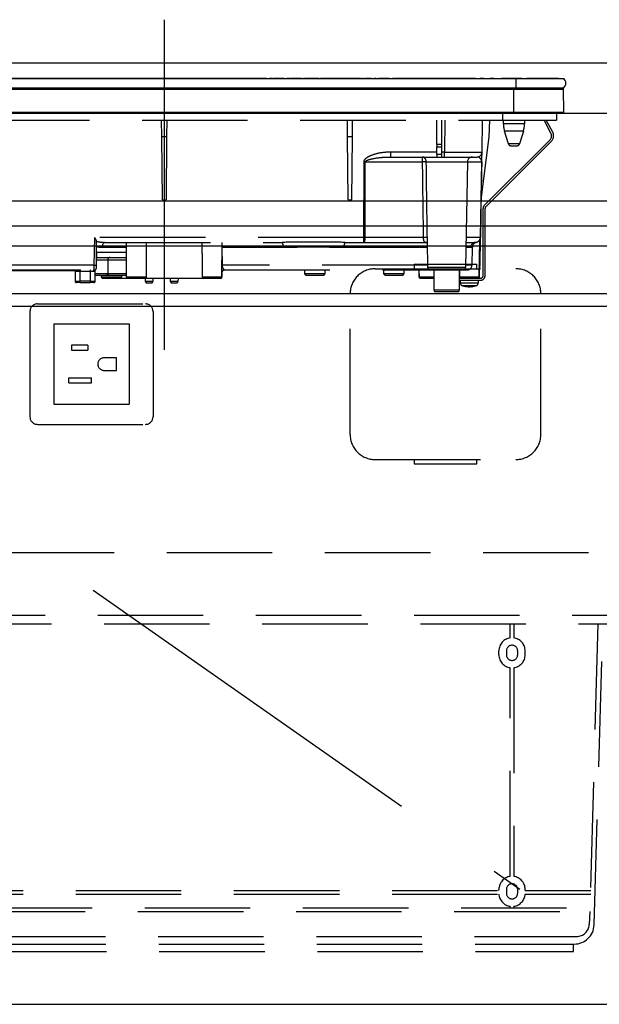
# Model space of a CAD drawing. Units: millimetres. Extents: x -173 to 8699, y -303 to 5608.
# Drawn here: x 3898 to 4129, y 1617 to 2010 of the extents above; entities that cross this region are included whole.
import ezdxf

# ---------------------------------------------------------------- set-up
doc = ezdxf.new("R2010")
doc.units = ezdxf.units.MM
doc.header["$LTSCALE"] = 5
doc.linetypes.add('DASHDOT', pattern=[50.5, 30, -9, 2.5, -9])
doc.linetypes.add('HIDDEN', pattern=[12.6, 8.4, -4.2])
for name, color, linetype, lineweight in [('トップ', 216, 'Continuous', 9), ('引き前', 6, 'Continuous', 9), ('引き箱', 14, 'Continuous', 9), ('本体', 134, 'Continuous', 9), ('水栓', 54, 'Continuous', 9), ('熱源', 214, 'Continuous', 9)]:
    doc.layers.add(name, color=color, linetype=linetype, lineweight=lineweight)

# ---------------------------------------------------------------- blocks, each defined once
blk = doc.blocks.new('*G120')
at = {"layer": '熱源', "color": 214, "linetype": 'DASHDOT', "lineweight": 30}
blk.add_line((3955.81, 2009.55), (3955.81, 1878.04), dxfattribs=at)
at = {"layer": '熱源', "color": 214, "linetype": 'Continuous', "lineweight": 30}
for p, q in [((3815.8, 1986.16), (4095.81, 1986.16)), ((3905.68, 1986.19), (3881.6, 1986.19)), ((3903.31, 1986.16), (3903.31, 1986.17)), ((3910.81, 1986.17), (3903.31, 1986.17)), ((3908.63, 1986.19), (3908.31, 1986.19)), ((3909.27, 1986.19), (3909.26, 1986.19)), ((3913.37, 1986.19), (3910.55, 1986.19)), ((3918.31, 1986.17), (3910.81, 1986.17)), ((3914.27, 1986.19), (3914.19, 1986.19)), ((3935.24, 1986.19), (3915.62, 1986.19)), ((3918.31, 1986.17), (3918.31, 1986.16)), ((3933.31, 1986.16), (3933.31, 1986.17)), ((3940.81, 1986.17), (3933.31, 1986.17)), ((3938.44, 1986.19), (3937.54, 1986.19)), ((3937.83, 1986.17), (3937.83, 1986.17)), ((3938.38, 1986.17), (3938.38, 1986.17)), ((3938.93, 1986.19), (3938.65, 1986.19)), ((3948.31, 1986.17), (3940.81, 1986.17)), ((3941.77, 1986.19), (3941.42, 1986.19)), ((3942.14, 1986.19), (3942.03, 1986.19)), ((3942.78, 1986.19), (3942.37, 1986.19)), ((3945.53, 1986.19), (3945.33, 1986.19)), ((3945.5, 1986.17), (3945.5, 1986.17)), ((3989.77, 1986.19), (3945.84, 1986.19)), ((3948.31, 1986.17), (3948.31, 1986.16)), ((3978.31, 1986.16), (3978.31, 1986.17)), ((3985.81, 1986.17), (3978.31, 1986.17)), ((3993.31, 1986.17), (3985.81, 1986.17)), ((3990.48, 1986.19), (3990.37, 1986.19)), ((3991.5, 1986.19), (3990.88, 1986.19)), ((3992.21, 1986.19), (3992.1, 1986.19)), ((3996.68, 1986.19), (3992.6, 1986.19)), ((3993.31, 1986.17), (3993.31, 1986.16)), ((3997.39, 1986.19), (3997.29, 1986.19)), ((3998.64, 1986.19), (3997.79, 1986.19)), ((3999.2, 1986.19), (3998.88, 1986.19)), ((4003.6, 1986.19), (3999.42, 1986.19)), ((4004.31, 1986.19), (4004.2, 1986.19)), ((4005.51, 1986.19), (4004.7, 1986.19)), ((4006.14, 1986.19), (4005.72, 1986.19)), ((4006.35, 1986.19), (4006.35, 1986.16)), ((4010.51, 1986.19), (4006.35, 1986.19)), ((4011.22, 1986.19), (4011.11, 1986.19)), ((4017.42, 1986.19), (4011.62, 1986.19)), ((4018.14, 1986.19), (4018.03, 1986.19)), ((4018.31, 1986.16), (4018.31, 1986.17)), ((4025.81, 1986.17), (4018.31, 1986.17)), ((4019.34, 1986.19), (4018.53, 1986.19)), ((4019.84, 1986.19), (4019.54, 1986.19)), ((4032.08, 1986.19), (4020.13, 1986.19)), ((4033.31, 1986.17), (4025.81, 1986.17)), ((4033.99, 1986.19), (4033.21, 1986.19)), ((4033.31, 1986.17), (4033.31, 1986.16)), ((4033.31, 1986.17), (4034.77, 1986.17)), ((4034.73, 1986.19), (4034.4, 1986.19)), ((4034.77, 1986.17), (4034.77, 1986.16)), ((4035.16, 1986.17), (4035.16, 1986.16)), ((4035.46, 1986.19), (4035.2, 1986.19)), ((4035.21, 1986.17), (4035.4, 1986.17)), ((4035.41, 1986.16), (4035.41, 1986.17)), ((4035.52, 1986.17), (4035.52, 1986.16)), ((4035.53, 1986.17), (4035.64, 1986.17)), ((4035.97, 1986.17), (4035.97, 1986.16)), ((4035.97, 1986.17), (4036.37, 1986.17)), ((4038.43, 1986.19), (4036.03, 1986.19)), ((4036.37, 1986.17), (4036.37, 1986.16)), ((4036.37, 1986.17), (4036.41, 1986.17)), ((4036.41, 1986.17), (4036.41, 1986.16)), ((4036.88, 1986.17), (4040.33, 1986.17)), ((4036.88, 1986.17), (4036.88, 1986.16)), ((4040.29, 1986.19), (4039.4, 1986.19)), ((4040.33, 1986.17), (4040.33, 1986.16)), ((4041.16, 1986.17), (4041.16, 1986.16)), ((4041.16, 1986.17), (4041.52, 1986.17)), ((4045.56, 1986.19), (4041.4, 1986.19)), ((4041.52, 1986.17), (4041.52, 1986.16)), ((4042.07, 1986.17), (4042.07, 1986.16)), ((4042.07, 1986.17), (4045.72, 1986.17)), ((4045.72, 1986.17), (4045.72, 1986.16)), ((4046.29, 1986.17), (4046.29, 1986.16)), ((4046.39, 1986.17), (4046.39, 1986.16)), ((4046.39, 1986.17), (4046.77, 1986.17)), ((4047.57, 1986.19), (4046.67, 1986.19)), ((4046.77, 1986.17), (4046.77, 1986.16)), ((4047.36, 1986.17), (4047.57, 1986.17)), ((4047.36, 1986.17), (4047.36, 1986.16)), ((4047.6, 1986.17), (4047.6, 1986.16)), ((4047.93, 1986.17), (4047.93, 1986.16)), ((4047.93, 1986.17), (4048.31, 1986.17)), ((4079.76, 1986.19), (4047.96, 1986.19)), ((4048.31, 1986.17), (4048.31, 1986.16)), ((4048.31, 1986.17), (4048.39, 1986.17)), ((4048.39, 1986.17), (4048.39, 1986.16)), ((4048.39, 1986.17), (4048.58, 1986.17)), ((4048.58, 1986.17), (4048.58, 1986.16)), ((4048.58, 1986.17), (4050.3, 1986.17)), ((4050.3, 1986.17), (4050.68, 1986.17)), ((4050.3, 1986.17), (4050.3, 1986.16)), ((4050.68, 1986.17), (4050.68, 1986.16)), ((4050.68, 1986.17), (4051.21, 1986.17)), ((4051.21, 1986.17), (4051.64, 1986.17)), ((4051.21, 1986.17), (4051.21, 1986.16)), ((4051.64, 1986.17), (4051.64, 1986.16)), ((4051.64, 1986.17), (4051.88, 1986.17)), ((4051.88, 1986.17), (4051.88, 1986.16)), ((4077.3, 1986.17), (4077.73, 1986.17)), ((4077.3, 1986.17), (4077.3, 1986.16)), ((4077.73, 1986.17), (4077.73, 1986.16)), ((4077.73, 1986.17), (4077.99, 1986.17)), ((4077.99, 1986.17), (4077.99, 1986.16)), ((4077.99, 1986.17), (4078.78, 1986.17)), ((4078.78, 1986.17), (4079.04, 1986.17)), ((4078.78, 1986.17), (4078.78, 1986.16)), ((4079.04, 1986.17), (4079.04, 1986.16)), ((4079.04, 1986.17), (4079.47, 1986.17)), ((4079.47, 1986.17), (4079.47, 1986.16)), ((4079.47, 1986.17), (4079.76, 1986.17)), ((4079.81, 1986.17), (4079.81, 1986.16)), ((4080.1, 1986.17), (4080.1, 1986.16)), ((4080.73, 1986.17), (4080.73, 1986.16)), ((4081.39, 1986.17), (4081.39, 1986.16)), ((4081.66, 1986.17), (4081.66, 1986.16)), ((4083.18, 1986.19), (4081.71, 1986.19)), ((4082.48, 1986.17), (4082.76, 1986.17)), ((4082.48, 1986.17), (4082.48, 1986.16)), ((4082.76, 1986.17), (4083.19, 1986.17)), ((4082.76, 1986.17), (4082.76, 1986.16)), ((4083.19, 1986.17), (4083.19, 1986.16)), ((4083.19, 1986.17), (4083.72, 1986.17)), ((4083.72, 1986.17), (4083.72, 1986.16)), ((4084.25, 1986.17), (4084.25, 1986.16)), ((4085.07, 1986.17), (4085.5, 1986.17)), ((4085.07, 1986.17), (4085.07, 1986.16)), ((4085.5, 1986.17), (4085.5, 1986.16)), ((4085.5, 1986.17), (4086.03, 1986.17)), ((4087.14, 1986.19), (4085.6, 1986.19)), ((4086.03, 1986.17), (4086.03, 1986.16)), ((4086.03, 1986.17), (4086.29, 1986.17)), ((4086.29, 1986.17), (4086.29, 1986.16)), ((4086.72, 1986.17), (4087.15, 1986.17)), ((4086.72, 1986.17), (4086.72, 1986.16)), ((4087.15, 1986.17), (4087.15, 1986.16)), ((4087.15, 1986.17), (4088.17, 1986.17)), ((4088.17, 1986.17), (4088.59, 1986.17)), ((4088.17, 1986.17), (4088.17, 1986.16)), ((4088.59, 1986.17), (4088.59, 1986.16)), ((4088.76, 1986.17), (4088.76, 1986.16)), ((4088.96, 1986.17), (4088.96, 1986.16)), ((4089.2, 1986.17), (4089.2, 1986.16)), ((4089.99, 1986.17), (4090.91, 1986.17)), ((4089.99, 1986.17), (4089.99, 1986.16)), ((4098.21, 1986.19), (4090.26, 1986.19)), ((4090.91, 1986.17), (4090.91, 1986.16)), ((4091.26, 1986.17), (4093.32, 1986.17)), ((4091.26, 1986.17), (4091.26, 1986.16)), ((4093.32, 1986.17), (4093.32, 1986.16)), ((4093.66, 1986.17), (4093.32, 1986.17)), ((4093.66, 1986.17), (4094.09, 1986.17)), ((4093.66, 1986.17), (4093.66, 1986.16)), ((4094.09, 1986.17), (4094.09, 1986.16)), ((4094.09, 1986.17), (4095.11, 1986.17)), ((4095.11, 1986.17), (4095.54, 1986.17)), ((4095.11, 1986.17), (4095.11, 1986.16)), ((4095.54, 1986.17), (4095.54, 1986.16)), ((4096.5, 1986.17), (4095.54, 1986.17)), ((4095.81, 1986.16), (4114.93, 1986.16)), ((4095.81, 1986.16), (4095.81, 1982.36)), ((4096.5, 1986.17), (4097.31, 1986.17)), ((4096.5, 1986.17), (4096.5, 1986.16)), ((4097.31, 1986.17), (4097.31, 1986.16)), ((4098.17, 1986.17), (4097.31, 1986.17)), ((4098.17, 1986.17), (4098.17, 1986.16)), ((4098.25, 1986.17), (4098.25, 1986.16)), ((4098.52, 1986.17), (4098.52, 1986.16)), ((4099.23, 1986.17), (4099.23, 1986.16)), ((4099.9, 1986.17), (4099.9, 1986.16)), ((4100.19, 1986.17), (4100.19, 1986.16)), ((4112.81, 1986.19), (4100.23, 1986.19)), ((4100.37, 1986.17), (4100.26, 1986.17)), ((4100.37, 1986.17), (4100.37, 1986.16)), ((4112.81, 1986.19), (4112.81, 1986.16)), ((3815.8, 1982.36), (4095.81, 1982.36)), ((3816.55, 1981.87), (4095.06, 1981.87)), ((4095.06, 1982.36), (4095.06, 1981.87)), ((4095.06, 1981.87), (4114.82, 1981.87)), ((4095.06, 1972.66), (4095.06, 1981.87)), ((4095.81, 1982.36), (4114.93, 1982.36)), ((4115, 1972.66), (4114.82, 1981.87)), ((3816.55, 1972.66), (4095.06, 1972.66)), ((3816.55, 1972.36), (4095.06, 1972.36)), ((4095.06, 1972.66), (4115, 1972.66)), ((4095.06, 1972.66), (4095.06, 1972.36)), ((4095.06, 1972.36), (4114.66, 1972.36))]:
    blk.add_line(p, q, dxfattribs=at)
at = {"layer": '熱源', "color": 214, "linetype": 'HIDDEN', "lineweight": 30}
for p, q in [((3821, 1969.56), (4090.51, 1969.56)), ((3954.84, 1962.86), (3954.78, 1969.56)), ((3956.83, 1969.56), (3956.77, 1962.86)), ((4028.84, 1962.86), (4028.78, 1969.56)), ((4030.77, 1962.86), (4030.83, 1969.56)), ((4064.41, 1959.83), (4064.41, 1969.56)), ((4066.41, 1959.83), (4066.41, 1969.56)), ((4067.63, 1969.56), (4067.41, 1956.83)), ((4082.4, 1956.83), (4082.63, 1969.56)), ((4085.28, 1962.86), (4085.52, 1969.56)), ((4090.51, 1972.36), (4090.51, 1969.56)), ((4090.51, 1969.56), (4112.01, 1969.56)), ((4090.91, 1968.06), (4090.91, 1969.56)), ((4099.31, 1969.56), (4099.31, 1968.06)), ((4109.86, 1964.35), (4107.08, 1969.56)), ((4110.56, 1964.72), (4107.99, 1969.56)), ((4112.01, 1972.36), (4112.01, 1969.56)), ((4095.11, 1968.06), (4090.91, 1968.06)), ((4095.11, 1965.13), (4091.34, 1965.13)), ((4092.89, 1960.07), (4091.34, 1965.13)), ((4099.31, 1968.06), (4095.11, 1968.06)), ((4098.87, 1965.13), (4095.11, 1965.13)), ((4098.87, 1965.13), (4097.32, 1960.07)), ((3955.06, 1937.86), (3954.84, 1962.86)), ((3956.77, 1962.86), (3954.84, 1962.86)), ((3956.77, 1962.86), (3956.56, 1937.86)), ((4029.06, 1937.86), (4028.84, 1962.86)), ((4030.77, 1962.86), (4028.84, 1962.86)), ((4030.56, 1937.86), (4030.77, 1962.86)), ((4082.07, 1937.86), (4085.28, 1962.86)), ((4083.33, 1935.62), (4109.47, 1961.76)), ((4083.9, 1935.06), (4110.04, 1961.19)), ((4064.41, 1959.83), (4064.41, 1958.9)), ((4066.41, 1959.83), (4064.41, 1959.83)), ((4064.41, 1955.86), (4064.41, 1958.9)), ((4064.41, 1958.9), (4066.41, 1958.9)), ((4066.41, 1958.9), (4066.41, 1959.83)), ((4066.41, 1955.86), (4066.41, 1958.9)), ((4097.32, 1960.07), (4092.89, 1960.07)), ((4093.85, 1959.36), (4096.37, 1959.36)), ((4045.44, 1954.84), (4046.07, 1954.86)), ((4046.07, 1954.86), (4046.07, 1956.83)), ((4064.41, 1956.83), (4046.07, 1956.83)), ((4046.07, 1954.86), (4064.41, 1954.86)), ((4064.41, 1955.86), (4064.41, 1954.86)), ((4066.41, 1955.86), (4064.41, 1955.86)), ((4064.41, 1954.86), (4066.41, 1954.86)), ((4067.41, 1956.83), (4066.41, 1956.83)), ((4066.41, 1954.86), (4066.41, 1955.86)), ((4066.41, 1954.86), (4067.41, 1954.86)), ((4067.41, 1954.86), (4067.41, 1956.83)), ((4067.41, 1954.86), (4080.4, 1954.86)), ((4035.28, 1952.9), (4035.2, 1922.83)), ((4035.88, 1952.9), (4058.59, 1952.9)), ((4060.2, 1952.9), (4076.56, 1952.9)), ((4076.56, 1952.9), (4075.82, 1910.85)), ((4076.56, 1952.9), (4082.26, 1952.9)), ((4081.81, 1922.83), (4082.34, 1952.9)), ((3955.06, 1937.86), (3956.56, 1937.86)), ((4029.06, 1937.86), (4030.56, 1937.86)), ((4082.81, 1907.56), (4082.81, 1934.35)), ((4083.61, 1907.56), (4083.61, 1934.35)), ((3928.03, 1922.83), (3927.84, 1911.83)), ((4035.2, 1922.83), (3928.03, 1922.83)), ((4035.2, 1922.83), (4035.2, 1920.86)), ((4058.98, 1922.83), (4035.8, 1922.83)), ((4081.73, 1922.83), (4076.03, 1922.83)), ((4081.5, 1921.79), (4081.33, 1911.83)), ((4081.62, 1911.83), (4081.81, 1922.83)), ((3928.84, 1911.85), (3928.84, 1921.58)), ((3931.08, 1918.9), (3940.81, 1918.9)), ((3932.26, 1920.86), (4002.8, 1920.86)), ((3940.81, 1907.06), (3940.81, 1920.86)), ((3978.81, 1920.86), (3978.56, 1907.05)), ((3978.87, 1918.9), (3978.77, 1918.9)), ((3978.96, 1911.83), (3978.87, 1918.9)), ((3978.87, 1918.9), (4003.18, 1918.9)), ((4027.43, 1918.9), (4060.65, 1918.9)), ((4027.81, 1920.86), (4035.2, 1920.86)), ((4035.2, 1920.86), (4060.43, 1920.86)), ((4060.79, 1910.85), (4060.61, 1921.17)), ((4075.96, 1918.9), (4077.83, 1918.9)), ((4076, 1920.86), (4079.81, 1920.86)), ((4078.52, 1918.95), (4078.4, 1911.83)), ((4081.42, 1921.67), (4081.17, 1907.05)), ((3928.84, 1911.85), (3928.93, 1916.83)), ((3928.89, 1914.86), (3940.81, 1914.86)), ((3940.81, 1916.83), (3928.93, 1916.83)), ((3927.84, 1911.83), (3880.47, 1911.83)), ((3927.84, 1911.83), (3927.82, 1909.86)), ((3928.82, 1910.85), (3928.84, 1911.83)), ((3928.84, 1911.83), (3928.84, 1911.85)), ((3928.88, 1913.86), (3933.31, 1913.86)), ((3933.31, 1913.86), (3937.31, 1913.86)), ((3933.31, 1913.86), (3933.31, 1908.36)), ((3937.31, 1913.86), (3940.81, 1913.86)), ((4060.77, 1911.83), (3978.96, 1911.83)), ((4068.31, 1910.85), (4060.79, 1910.85)), ((4075.82, 1910.85), (4068.31, 1910.85)), ((4078.4, 1911.83), (4075.84, 1911.83)), ((4081.6, 1910.85), (4081.6, 1910.85)), ((4081.6, 1910.77), (4081.6, 1910.85)), ((3880.47, 1909.86), (3927.82, 1909.86)), ((3894.9, 1909.66), (3920.21, 1909.66)), ((3920.31, 1909.36), (3920.31, 1905.36)), ((3920.31, 1909.36), (3922.31, 1909.36)), ((3922.31, 1909.86), (3922.31, 1909.36)), ((3922.31, 1905.36), (3922.31, 1909.36)), ((3922.31, 1909.36), (3926.31, 1909.36)), ((3926.31, 1909.86), (3926.31, 1909.36)), ((3926.31, 1909.36), (3926.31, 1905.36)), ((3926.31, 1909.36), (3927.52, 1909.36)), ((3928.31, 1905.36), (3928.31, 1909.73)), ((3929.31, 1908.36), (3928.31, 1908.36)), ((3928.31, 1907.86), (3932.81, 1907.86)), ((3933.31, 1908.36), (3929.31, 1908.36)), ((3930.81, 1907.06), (3930.81, 1907.86)), ((3938.81, 1907.06), (3930.81, 1907.06)), ((3931.31, 1906.56), (3938.31, 1906.56)), ((3932.81, 1907.86), (3933.81, 1907.86)), ((3937.31, 1908.36), (3933.31, 1908.36)), ((3933.81, 1907.86), (3937.31, 1907.86)), ((3940.81, 1908.36), (3937.31, 1908.36)), ((3937.31, 1907.86), (3940.81, 1907.86)), ((3938.31, 1906.56), (3941.31, 1906.56)), ((3938.81, 1907.86), (3938.81, 1907.06)), ((3948.73, 1907.06), (3940.81, 1907.06)), ((3941.31, 1906.56), (3948.22, 1906.56)), ((3948.22, 1906.56), (3971.63, 1906.56)), ((3948.31, 1905.26), (3948.31, 1906.56)), ((3951.31, 1906.56), (3951.31, 1905.26)), ((3958.33, 1905.25), (3958.31, 1906.56)), ((3961.31, 1906.56), (3961.28, 1905.25)), ((3978.56, 1907.05), (3971.12, 1907.05)), ((3971.63, 1906.56), (3978.06, 1906.56)), ((3978.06, 1906.56), (3978.31, 1906.56)), ((3978.81, 1907.06), (3978.56, 1907.06)), ((3978.6, 1908.97), (3978.76, 1908.86)), ((3978.76, 1908.86), (3978.81, 1908.86)), ((3978.81, 1908.86), (3978.81, 1907.06)), ((3979.74, 1909.86), (4061.87, 1909.86)), ((4011.81, 1908.36), (4011.81, 1909.86)), ((4015.81, 1908.36), (4011.81, 1908.36)), ((4012.31, 1907.86), (4015.81, 1907.86)), ((4019.81, 1908.36), (4015.81, 1908.36)), ((4015.81, 1907.86), (4019.31, 1907.86)), ((4019.81, 1909.86), (4019.81, 1908.36)), ((4043.31, 1908.36), (4043.31, 1909.86)), ((4047.31, 1908.36), (4043.31, 1908.36)), ((4043.81, 1907.86), (4047.31, 1907.86)), ((4051.31, 1908.36), (4047.31, 1908.36)), ((4047.31, 1907.86), (4050.81, 1907.86)), ((4051.31, 1909.86), (4051.31, 1908.36)), ((4057.35, 1907.05), (4057.31, 1909.86)), ((4057.44, 1907.05), (4057.35, 1907.05)), ((4057.44, 1907.05), (4057.39, 1909.86)), ((4063.31, 1907.05), (4057.44, 1907.05)), ((4057.85, 1906.56), (4057.94, 1906.56)), ((4057.94, 1906.56), (4063.31, 1906.56)), ((4061.79, 1909.86), (4074.82, 1909.86)), ((4063.31, 1901.76), (4063.31, 1909.86)), ((4073.31, 1909.86), (4073.31, 1901.76)), ((4073.31, 1906.56), (4081.81, 1906.56)), ((4073.54, 1907.05), (4073.5, 1909.86)), ((4081.17, 1907.05), (4073.54, 1907.05)), ((4074.82, 1909.86), (4076.4, 1909.86)), ((4081.26, 1907.05), (4081.17, 1907.05)), ((4081.31, 1909.86), (4081.22, 1909.86)), ((4081.31, 1909.86), (4081.26, 1907.05)), ((3920.31, 1905.36), (3922.31, 1905.36)), ((3922.31, 1904.86), (3920.81, 1904.86)), ((3922.31, 1904.86), (3922.31, 1905.36)), ((3926.31, 1905.36), (3922.31, 1905.36)), ((3922.31, 1904.86), (3926.31, 1904.86)), ((3926.31, 1905.36), (3926.31, 1904.86)), ((3926.31, 1905.36), (3928.31, 1905.36)), ((3927.81, 1904.86), (3926.31, 1904.86)), ((3951.31, 1905.26), (3948.31, 1905.26)), ((3948.81, 1904.76), (3950.81, 1904.76)), ((3961.28, 1905.25), (3958.33, 1905.25)), ((3958.83, 1904.76), (3960.78, 1904.76)), ((4073.31, 1905.76), (4081.81, 1905.76)), ((4073.81, 1904.55), (4073.81, 1905.76)), ((4076.31, 1903.13), (4075.34, 1903.35)), ((4075.91, 1903.35), (4076.87, 1903.13)), ((4076.34, 1903.16), (4076.25, 1903.17)), ((4076.41, 1903.13), (4076.31, 1903.13)), ((4076.87, 1903.13), (4077.34, 1903.13)), ((4077.74, 1903.13), (4077.34, 1903.13)), ((4078.2, 1903.13), (4078.3, 1903.13)), ((4080.81, 1905.76), (4080.81, 1904.55)), ((4073.31, 1901.76), (4063.31, 1901.76)), ((4063.81, 1901.26), (4072.81, 1901.26))]:
    blk.add_line(p, q, dxfattribs=at)
for points in [[(4035.8, 1922.83), (4035.81, 1926.83), (4035.85, 1942.83), (4035.88, 1952.9)], [(4082.26, 1952.9), (4082.19, 1948.9), (4081.91, 1932.9), (4081.73, 1922.83)], [(4035.8, 1922.83), (4035.78, 1922.44), (4035.75, 1922.07), (4035.69, 1921.73), (4035.62, 1921.44), (4035.53, 1921.19), (4035.43, 1921.01), (4035.32, 1920.9), (4035.2, 1920.86)], [(3932.26, 1920.86), (3932.03, 1920.83), (3931.81, 1920.71), (3931.61, 1920.53), (3931.43, 1920.29), (3931.29, 1919.99), (3931.18, 1919.65), (3931.11, 1919.28), (3931.08, 1918.9)], [(3978.96, 1911.83), (3978.81, 1911.83), (3978.65, 1911.83)], [(3927.82, 1909.86), (3927.76, 1909.85), (3927.71, 1909.83), (3927.65, 1909.78), (3927.61, 1909.72), (3927.57, 1909.64), (3927.54, 1909.55), (3927.53, 1909.46), (3927.52, 1909.36)]]:
    blk.add_lwpolyline(points, dxfattribs=at)
at = {"layer": '熱源', "color": 214, "linetype": 'Continuous', "lineweight": 30}
for centre, radius, start, end in [((4113.3, 1984.26), 2.5, 310.5893, 49.4107), ((4114.32, 1981.86), 0.5, 1.1458, 90), ((4114.66, 1972.66), 0.3, 270, 0)]:
    blk.add_arc(centre, radius, start, end, dxfattribs=at)
at = {"layer": '熱源', "color": 214, "linetype": 'HIDDEN', "lineweight": 30}
for centre, radius, start, end in [((4100.91, 1968.06), 10, 180, 196.9908), ((4089.31, 1968.06), 10, 343.0092, 0), ((4107.91, 1963.31), 2.2, 315, 28), ((4107.91, 1963.31), 3, 315, 28), ((4093.85, 1960.36), 1, 196.9908, 270), ((4096.37, 1960.36), 1, 270, 343.0092), ((4078.56, 1952.86), 2, 90, 179), ((4080.4, 1956.86), 2, 270, 359), ((4035.58, 2062.93), 110.04, 269.846, 270.154), ((4059.4, 1935), 17.92, 87.4333, 92.5667), ((4082.3, 1954.57), 1.67, 268.7214, 271.2786), ((4084.61, 1934.35), 1.8, 135, 180), ((4084.61, 1934.35), 1, 135, 180), ((4035.5, 2032.83), 110, 269.8454, 270.1546), ((4059.79, 1908.21), 14.64, 86.8103, 93.1897), ((4079.81, 1922.86), 2, 270, 359), ((4079.77, 1922.82), 1.96, 271.0941, 0.1031), ((4081.77, 1924.51), 1.69, 268.7213, 271.2787), ((4000.35, 1919.36), 2.87, 350.6585, 31.4281), ((4030.27, 1919.36), 2.87, 148.5719, 189.3415), ((4079.82, 1918.87), 1.99, 90.3083, 179.3194), ((3934.31, 1913.86), 1, 90, 180), ((3927.82, 1910.86), 1, 270, 359), ((3928.34, 1926.16), 14.34, 268.0016, 271.9984), ((3928.81, 1909.73), 0.5, 130.9142, 180), ((4061.79, 1910.86), 1, 181, 270), ((4074.82, 1910.86), 1, 270, 359), ((4076.4, 1911.86), 2, 270, 359), ((4079.62, 1911.86), 2, 319.769, 359), ((4080.33, 1911.85), 1, 335.8468, 359), ((4079.6, 1910.91), 2, 327.2701, 359.0005), ((4081.47, 1917.81), 5.98, 268.5969, 271.4031), ((3919.81, 1909.36), 0.5, 0, 90), ((3931.31, 1907.06), 0.5, 180, 270), ((3932.81, 1908.36), 0.5, 270, 0), ((3933.81, 1908.36), 0.5, 180, 270), ((3938.31, 1907.06), 0.5, 270, 0), ((3941.31, 1907.06), 0.5, 180, 270), ((3978.06, 1907.06), 0.5, 270, 359), ((3978.31, 1907.06), 0.5, 270, 0), ((3979.75, 1908.87), 0.994, 90.3517, 180.3475), ((3979.81, 1908.86), 1, 90, 180), ((4012.31, 1908.36), 0.5, 180, 270), ((4019.31, 1908.36), 0.5, 270, 0), ((4043.81, 1908.36), 0.5, 180, 270), ((4050.81, 1908.36), 0.5, 270, 0), ((4057.85, 1907.06), 0.5, 181, 270), ((4057.94, 1907.06), 0.5, 181, 270), ((4080.67, 1907.06), 0.5, 270, 359), ((4080.76, 1907.06), 0.5, 270, 359), ((4081.81, 1907.56), 1, 270, 0), ((4081.81, 1907.56), 1.8, 270, 0), ((3920.81, 1905.36), 0.5, 180, 270), ((3927.81, 1905.36), 0.5, 270, 0), ((3948.81, 1905.26), 0.5, 180, 270), ((3950.81, 1905.26), 0.5, 270, 0), ((3958.83, 1905.26), 0.5, 181, 270), ((3960.78, 1905.26), 0.5, 270, 359), ((4074.81, 1904.55), 1, 180.4291, 249.9739), ((4076.81, 1905.65), 2.57, 281.858, 296.8078), ((4077.67, 1905.65), 2.57, 281.858, 296.8078), ((4079.81, 1904.55), 1, 291.6704, 359.9141), ((4063.81, 1901.76), 0.5, 180, 270), ((4072.81, 1901.76), 0.5, 270, 0)]:
    blk.add_arc(centre, radius, start, end, dxfattribs=at)
for centre, major_axis, ratio, start_param, end_param in [((4067.4, 1956.86), (-15, 0.03), 0.002326, 1.571066, 3.141557), ((3932.37, 1922.86), (-5.51, -0.05), 0.363077, 0.870761, 1.545948), ((3931.2, 1922.9), (-5.51, -0.18), 0.725828, 1.10415, 1.52518), ((3944.81, 1863.57), (0, 229.16), 0.017455, -7.663044, -7.601301)]:
    blk.add_ellipse(centre, major_axis=major_axis, ratio=ratio, start_param=start_param, end_param=end_param, dxfattribs=at)
at = {"layer": '熱源', "color": 214, "linetype": 'Continuous', "lineweight": 30}
for points, knots in [([(4035.41, 1986.17), (4035.41, 1986.17), (4035.41, 1986.17), (4035.42, 1986.17), (4035.45, 1986.17), (4035.48, 1986.17), (4035.51, 1986.17), (4035.52, 1986.17)], [0, 0, 0, 0, 0.073768, 0.176582, 0.40694, 0.637644, 1, 1, 1, 1]), ([(4041.1, 1986.17), (4041.09, 1986.17), (4041.07, 1986.17), (4041.07, 1986.17), (4041.07, 1986.17), (4041.07, 1986.17), (4041.08, 1986.17), (4041.09, 1986.17), (4041.12, 1986.17), (4041.14, 1986.17), (4041.16, 1986.17)], [0, 0, 0, 0, 0.314639, 0.452722, 0.508037, 0.56236, 0.609756, 0.656304, 0.751223, 1, 1, 1, 1])]:
    blk.add_open_spline(points, degree=3, knots=knots, dxfattribs=at)
at = {"layer": '熱源', "color": 214, "linetype": 'HIDDEN', "lineweight": 30}
for points, knots in [([(4046.07, 1956.83), (4044.74, 1956.77), (4042.09, 1956.65), (4038.88, 1955.78), (4036.83, 1954.83), (4035.88, 1954.12), (4035.44, 1953.59), (4035.29, 1953.14), (4035.29, 1952.95), (4035.28, 1952.9)], [0, 0, 0, 0, 0.3293558, 0.6579512, 0.8199374, 0.8856398, 0.9519473, 0.9874816, 1, 1, 1, 1]), ([(4035.88, 1952.9), (4035.88, 1952.92), (4035.88, 1952.98), (4035.92, 1953.08), (4036.09, 1953.3), (4036.5, 1953.52), (4037.43, 1953.88), (4039.41, 1954.34), (4042.21, 1954.76), (4044.43, 1954.81), (4045.44, 1954.84)], [0, 0, 0, 0, 0.007494, 0.017245, 0.031272, 0.087948, 0.153278, 0.327828, 0.695533, 1, 1, 1, 1]), ([(4058.65, 1954.86), (4058.65, 1954.86), (4058.65, 1954.86), (4058.64, 1954.86), (4058.64, 1954.86), (4058.64, 1954.86), (4058.64, 1954.86), (4058.63, 1954.84), (4058.61, 1954.77), (4058.6, 1954.6), (4058.59, 1954.22), (4058.59, 1953.79), (4058.59, 1953.29), (4058.59, 1953.03), (4058.59, 1952.9)], [0, 0, 0, 0, 0.00261, 0.006972, 0.013339, 0.025519, 0.048856, 0.093904, 0.183917, 0.406489, 0.537295, 0.774721, 0.885119, 1, 1, 1, 1]), ([(4060.2, 1952.9), (4060.19, 1953.03), (4060.17, 1953.29), (4060.04, 1953.76), (4059.87, 1954.08), (4059.66, 1954.35), (4059.41, 1954.6), (4059.11, 1954.78), (4058.86, 1954.84), (4058.75, 1954.86), (4058.7, 1954.86), (4058.67, 1954.86), (4058.66, 1954.86), (4058.65, 1954.86), (4058.65, 1954.86), (4058.65, 1954.86)], [0, 0, 0, 0, 0.11572, 0.226464, 0.433162, 0.463465, 0.593437, 0.824937, 0.912039, 0.954609, 0.976394, 0.98769, 0.993574, 0.997369, 1, 1, 1, 1]), ([(4082.26, 1952.9), (4082.26, 1952.93), (4082.26, 1953.01), (4082.25, 1953.19), (4082.2, 1953.45), (4082.02, 1953.96), (4081.76, 1954.27), (4081.26, 1954.69), (4080.83, 1954.85), (4080.46, 1954.86), (4080.4, 1954.86)], [0, 0, 0, 0, 0.008996, 0.020664, 0.053377, 0.127427, 0.399981, 0.506057, 0.930915, 1, 1, 1, 1]), ([(4082.34, 1952.9), (4082.34, 1953.05), (4082.34, 1953.38), (4082.35, 1953.95), (4082.37, 1954.63), (4082.38, 1955.28), (4082.39, 1956.02), (4082.4, 1956.68), (4082.4, 1956.78), (4082.4, 1956.83)], [0, 0, 0, 0, 0.034874, 0.078623, 0.159972, 0.293131, 0.426892, 0.713391, 1, 1, 1, 1]), ([(4058.59, 1952.9), (4058.64, 1948.59), (4058.76, 1938.57), (4058.9, 1928.54), (4058.98, 1922.83)], [0, 0, 0, 0, 0.429922, 1, 1, 1, 1]), ([(4060.61, 1922.83), (4060.52, 1928.54), (4060.38, 1938.57), (4060.25, 1948.59), (4060.2, 1952.9)], [0, 0, 0, 0, 0.570075, 1, 1, 1, 1]), ([(3928.84, 1921.58), (3928.74, 1921.76), (3928.51, 1922.15), (3928.2, 1922.59), (3928.03, 1922.83), (3928.03, 1922.83)], [0, 0, 0, 0, 0.448539, 0.99432, 1, 1, 1, 1]), ([(4058.98, 1922.83), (4058.98, 1922.65), (4058.99, 1922.44), (4059.02, 1922.06), (4059.06, 1921.83), (4059.15, 1921.48), (4059.31, 1921.15), (4059.79, 1920.88), (4060.36, 1920.87), (4060.72, 1920.86)], [0, 0, 0, 0, 0.096369, 0.116288, 0.233699, 0.259444, 0.415153, 0.62938, 1, 1, 1, 1]), ([(4060.61, 1921.17), (4060.61, 1921.41), (4060.61, 1921.9), (4060.61, 1922.52), (4060.61, 1922.83)], [0, 0, 0, 0, 0.488496, 1, 1, 1, 1]), ([(3971.12, 1907.05), (3971.09, 1909.35), (3971.03, 1913.95), (3970.96, 1918.55), (3970.93, 1920.86)], [0, 0, 0, 0, 0.498164, 1, 1, 1, 1]), ([(3978.87, 1918.9), (3978.87, 1919.02), (3978.87, 1919.24), (3978.81, 1919.44), (3978.78, 1919.52)], [0, 0, 0, 0, 0.580096, 1, 1, 1, 1]), ([(4027.81, 1920.86), (4025.17, 1920.89), (4019.69, 1920.95), (4011.32, 1920.96), (4005.64, 1920.89), (4002.8, 1920.86)], [0, 0, 0, 0, 0.317885, 0.658174, 1, 1, 1, 1]), ([(4003.18, 1918.9), (4005.9, 1918.96), (4011.37, 1919.08), (4019.55, 1919.07), (4024.87, 1918.95), (4027.43, 1918.9)], [0, 0, 0, 0, 0.337745, 0.681349, 1, 1, 1, 1]), ([(4060.64, 1920.67), (4060.64, 1920.66), (4060.65, 1920.63), (4060.58, 1920.81), (4060.37, 1920.88), (4060.42, 1920.88), (4060.42, 1920.88)], [0, 0, 0, 0, 0.080783, 0.423317, 0.900077, 1, 1, 1, 1]), ([(4077.83, 1918.9), (4078.07, 1918.92), (4078.47, 1918.94), (4078.47, 1918.95), (4078.47, 1918.95)], [0, 0, 0, 0, 0.581674, 1, 1, 1, 1]), ([(4080.05, 1920.87), (4080.03, 1920.86), (4080.01, 1920.86), (4079.92, 1920.83), (4079.77, 1920.78), (4079.56, 1920.69), (4079.25, 1920.49), (4078.89, 1920.12), (4078.59, 1919.59), (4078.55, 1919.16), (4078.53, 1918.94)], [0, 0, 0, 0, 0.172009, 0.316671, 0.392507, 0.456978, 0.550402, 0.681725, 0.842086, 1, 1, 1, 1]), ([(3979.74, 1909.86), (3979.74, 1909.88), (3979.72, 1909.9), (3979.51, 1910.17), (3979.26, 1910.6), (3979.02, 1911.16), (3978.98, 1911.6), (3978.96, 1911.83)], [0, 0, 0, 0, 0.206454, 0.401995, 0.588606, 0.786441, 1, 1, 1, 1]), ([(3927.52, 1909.36), (3927.66, 1909.38), (3927.82, 1909.4), (3928.06, 1909.52), (3928.26, 1909.67), (3928.29, 1909.71), (3928.31, 1909.73)], [0, 0, 0, 0, 0.301966, 0.32886, 0.70986, 1, 1, 1, 1]), ([(3948.22, 1906.56), (3948.28, 1906.57), (3948.4, 1906.58), (3948.55, 1906.67), (3948.67, 1906.8), (3948.73, 1906.94), (3948.73, 1907.03), (3948.73, 1907.06)], [0, 0, 0, 0, 0.22023, 0.440584, 0.657669, 0.870368, 1, 1, 1, 1]), ([(3971.12, 1907.05), (3971.13, 1907), (3971.14, 1906.89), (3971.23, 1906.74), (3971.36, 1906.63), (3971.5, 1906.57), (3971.59, 1906.57), (3971.63, 1906.56)], [0, 0, 0, 0, 0.210899, 0.421751, 0.634041, 0.850325, 1, 1, 1, 1]), ([(4073.54, 1907.05), (4073.55, 1907), (4073.56, 1906.89), (4073.65, 1906.74), (4073.77, 1906.63), (4073.92, 1906.57), (4074.01, 1906.57), (4074.05, 1906.56)], [0, 0, 0, 0, 0.209517, 0.418975, 0.630228, 0.846395, 1, 1, 1, 1]), ([(4079.22, 1904.55), (4078.87, 1904.55), (4078.17, 1904.55), (4076.96, 1904.55), (4075.81, 1904.55), (4074.82, 1904.55), (4074.13, 1904.55), (4073.8, 1904.55), (4073.84, 1904.55), (4073.85, 1904.55)], [0, 0, 0, 0, 0.156966, 0.313932, 0.470898, 0.627864, 0.78483, 0.941796, 1, 1, 1, 1]), ([(4074.47, 1903.63), (4074.46, 1903.63), (4074.42, 1903.63), (4074.69, 1903.63), (4075.26, 1903.63), (4076.08, 1903.63), (4077.02, 1903.63), (4078.01, 1903.63), (4078.59, 1903.63), (4078.88, 1903.63)], [0, 0, 0, 0, 0.058199, 0.215166, 0.372132, 0.529099, 0.686066, 0.843033, 1, 1, 1, 1]), ([(4076.25, 1903.17), (4076.09, 1903.18), (4075.48, 1903.23), (4074.9, 1903.46), (4074.47, 1903.63)], [0, 0, 0, 0, 0.2496507, 1, 1, 1, 1]), ([(4078.83, 1903.35), (4078.69, 1903.34), (4078.41, 1903.33), (4078.12, 1903.34), (4077.97, 1903.35)], [0, 0, 0, 0, 0.501776, 1, 1, 1, 1]), ([(4080.17, 1903.63), (4079.74, 1903.47), (4079.13, 1903.23), (4078.48, 1903.18), (4078.3, 1903.16)], [0, 0, 0, 0, 0.7105435, 1, 1, 1, 1]), ([(4078.88, 1903.63), (4079.13, 1903.63), (4079.64, 1903.63), (4080.1, 1903.63), (4080.15, 1903.63), (4080.17, 1903.63)], [0, 0, 0, 0, 0.340012, 0.680024, 1, 1, 1, 1]), ([(4080.79, 1904.55), (4080.76, 1904.55), (4080.7, 1904.55), (4080.14, 1904.55), (4079.53, 1904.55), (4079.22, 1904.55)], [0, 0, 0, 0, 0.319988, 0.659994, 1, 1, 1, 1])]:
    blk.add_open_spline(points, degree=3, knots=knots, dxfattribs=at)
blk.add_open_spline([(4075.91, 1903.35), (4075.81, 1903.34), (4075.62, 1903.33), (4075.43, 1903.34), (4075.34, 1903.35)], degree=3, dxfattribs=at)

msp = doc.modelspace()

# ---------------------------------------------------------------- linework, layer by layer
at = {"layer": 'トップ', "color": 216, "linetype": 'Continuous', "lineweight": 30}
for p, q in [((2696.842, 1992.363), (4166.842, 1992.363)), ((2696.842, 1972.363), (4166.842, 1972.363)), ((2696.842, 1937.363), (4166.842, 1937.363))]:
    msp.add_line(p, q, dxfattribs=at)
at = {"layer": '引き前', "color": 6, "linetype": 'Continuous', "lineweight": 30}
for p, q in [((4162.842, 1927.363), (3720.842, 1927.363)), ((4162.842, 1919.363), (3720.842, 1919.363)), ((4162.842, 1900.363), (3720.842, 1900.363)), ((4162.842, 1895.363), (3720.842, 1895.363)), ((3720.842, 1617.363), (4162.842, 1617.363))]:
    msp.add_line(p, q, dxfattribs=at)
at = {"layer": '引き前', "color": 6, "linetype": 'DASHDOT', "lineweight": 30}
msp.add_line((3720.842, 1927.363), (4162.842, 1617.363), dxfattribs=at)
at = {"layer": '引き箱', "color": 14, "linetype": 'HIDDEN', "lineweight": 30}
for p, q in [((3740.342, 1772.363), (4143.342, 1772.363)), ((3742.86, 1768.863), (4140.824, 1768.863)), ((4093.642, 1763.317), (4093.642, 1768.863)), ((4095.042, 1768.863), (4095.042, 1763.317)), ((4128.564, 1768.863), (4125.339, 1654.363)), ((4127.072, 1648.964), (4130.567, 1768.863)), ((4089.092, 1756.613), (4089.092, 1758.113)), ((4092.092, 1758.113), (4092.092, 1756.613)), ((4096.592, 1756.613), (4096.592, 1758.113)), ((4099.592, 1756.613), (4099.592, 1758.113)), ((4093.642, 1668.317), (4093.642, 1751.41)), ((4095.042, 1751.41), (4095.042, 1668.317)), ((4089.092, 1662.663), (4089.092, 1663.113)), ((4092.092, 1663.113), (4092.092, 1661.613)), ((4096.592, 1661.613), (4096.592, 1663.113)), ((4099.592, 1662.663), (4099.592, 1663.113)), ((3794.58, 1661.263), (4089.104, 1661.263)), ((3794.592, 1662.663), (4089.092, 1662.663)), ((4099.58, 1661.263), (4125.684, 1661.263)), ((4099.592, 1662.663), (4125.754, 1662.663)), ((3759.075, 1655.763), (4125.409, 1655.763)), ((4093.642, 1655.763), (4093.642, 1656.41)), ((4095.042, 1656.41), (4095.042, 1655.763)), ((3756.342, 1654.363), (4127.342, 1654.363)), ((4125.339, 1654.363), (4125.077, 1649.114)), ((3764.402, 1644.363), (4120.083, 1644.363)), ((3764.602, 1641.363), (4119.082, 1641.363)), ((4118.842, 1638.363), (4118.842, 1641.363)), ((3764.842, 1638.363), (4118.842, 1638.363))]:
    msp.add_line(p, q, dxfattribs=at)
for centre, radius, start, end in [((4094.342, 1758.113), 5.25, 97.66226, 180), ((4094.342, 1758.113), 5.25, 0, 82.33774), ((4094.342, 1758.113), 2.25, 0, 180), ((4094.342, 1756.613), 5.25, 180, 262.33774), ((4094.342, 1756.613), 2.25, 180, 0), ((4094.342, 1756.613), 5.25, 277.66226, 0), ((4094.342, 1663.113), 5.25, 97.66226, 180), ((4094.342, 1663.113), 5.25, 0, 82.33774), ((4094.342, 1663.113), 2.25, 0, 180), ((4094.342, 1661.613), 5.25, 183.82255, 262.33774), ((4094.342, 1661.613), 2.25, 180, 0), ((4094.342, 1661.613), 5.25, 277.66226, 356.17745), ((4119.082, 1649.363), 8, 270, 357.13759), ((4120.083, 1649.363), 5, 270, 357.13759)]:
    msp.add_arc(centre, radius, start, end, dxfattribs=at)
at = {"layer": '本体', "color": 134, "linetype": 'HIDDEN', "lineweight": 30}
msp.add_line((2696.842, 1797.363), (4166.842, 1797.363), dxfattribs=at)
at = {"layer": '水栓', "color": 54, "linetype": 'HIDDEN', "lineweight": 30}
for p, q in [((4039.842, 1910.363), (4095.842, 1910.363)), ((4055.342, 1912.113), (4080.342, 1912.113)), ((4055.342, 1912.113), (4055.342, 1910.363)), ((4080.342, 1910.363), (4080.342, 1912.113)), ((4029.842, 1844.363), (4029.842, 1900.363)), ((4105.842, 1844.363), (4105.842, 1900.363)), ((3905.342, 1896.363), (3948.342, 1896.363)), ((3902.342, 1893.363), (3902.342, 1851.363)), ((3951.342, 1893.363), (3951.342, 1851.363)), ((3911.842, 1888.363), (3941.842, 1888.363)), ((3911.842, 1888.363), (3911.842, 1856.363)), ((3941.842, 1888.363), (3941.842, 1856.363)), ((3918.842, 1879.863), (3918.842, 1877.863)), ((3925.342, 1879.863), (3918.842, 1879.863)), ((3925.342, 1879.863), (3925.342, 1877.863)), ((3918.842, 1877.863), (3925.342, 1877.863)), ((3936.842, 1874.863), (3931.842, 1874.863)), ((3936.842, 1869.863), (3936.842, 1874.863)), ((3917.842, 1864.863), (3917.842, 1866.863)), ((3917.842, 1866.863), (3926.842, 1866.863)), ((3926.842, 1864.863), (3926.842, 1866.863)), ((3931.842, 1869.863), (3936.842, 1869.863)), ((3917.842, 1864.863), (3926.842, 1864.863)), ((3911.842, 1856.363), (3941.842, 1856.363)), ((3905.342, 1848.363), (3948.342, 1848.363)), ((4039.842, 1834.363), (4095.842, 1834.363)), ((4055.342, 1834.363), (4055.342, 1832.613)), ((4055.342, 1832.613), (4080.342, 1832.613)), ((4080.342, 1832.613), (4080.342, 1834.363))]:
    msp.add_line(p, q, dxfattribs=at)
for centre, radius, start, end in [((4039.842, 1900.363), 10, 90, 180), ((4095.842, 1900.363), 10, 0, 90), ((3905.342, 1893.363), 3, 90, 180), ((3948.342, 1893.363), 3, 0, 90), ((3931.842, 1872.363), 2.5, 90, 270), ((3905.342, 1851.363), 3, 180, 270), ((3948.342, 1851.363), 3, 270, 0), ((4039.842, 1844.363), 10, 180, 270), ((4095.842, 1844.363), 10, 270, 0)]:
    msp.add_arc(centre, radius, start, end, dxfattribs=at)

# ---------------------------------------------------------------- block references
msp.add_blockref('*G120', (0, 0))

doc.saveas('drawing.dxf')
